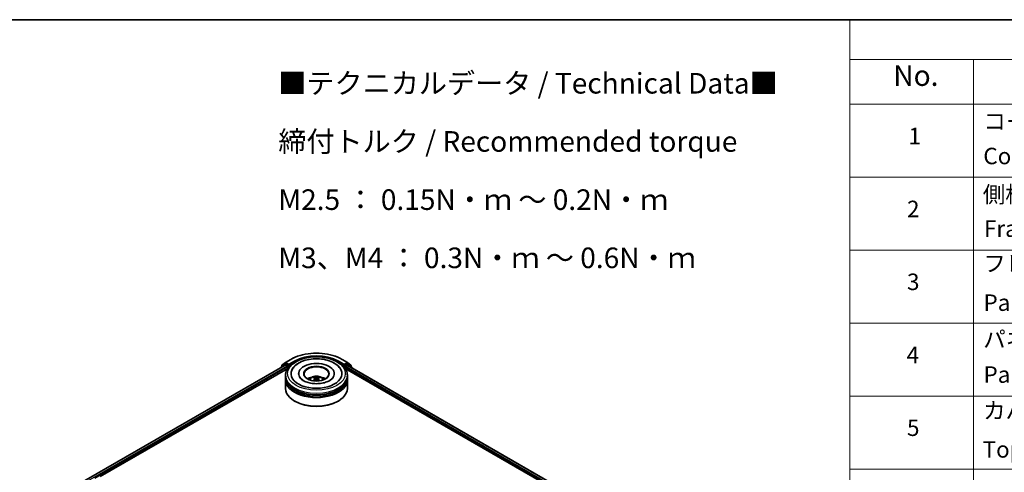
# Model space of a CAD drawing. Units: millimetres. Extents: x 0 to 7294, y 0 to 1124.
# Drawn here: x 263 to 562, y 565 to 702 of the extents above; entities that cross this region are included whole.
import ezdxf

# ---------------------------------------------------------------- set-up
doc = ezdxf.new("R2010")
doc.units = ezdxf.units.MM
doc.header["$LTSCALE"] = 2.5
for name, color, linetype, lineweight in [('Border (ISO)', 7, 'Continuous', 35), ('Symbol (ISO)', 7, 'Continuous', 18), ('Visible (ISO)', 7, 'Continuous', 35), ('Visible Narrow (ISO)', 7, 'Continuous', 25)]:
    doc.layers.add(name, color=color, linetype=linetype, lineweight=lineweight)
doc.styles.add('Note Text (TK)', font='MS PGothic.ttf')
doc.styles.add('Note Text (TK2)', font='MS PGothic.ttf')

# ---------------------------------------------------------------- blocks, each defined once
blk = doc.blocks.new('図面枠 tk図枠')
at = {"layer": 'Border (ISO)'}
blk.add_line((14.5, 289), (405.5, 289), dxfattribs=at)
blk = doc.blocks.new('テーブル36')
at = {"layer": 'Symbol (ISO)'}
for p, q in [((220.5, 289), (405.5, 289)), ((220.5, 289), (220.5, 284.18)), ((220.5, 284.18), (405.5, 284.18)), ((220.5, 284.18), (220.5, 278.74)), ((235.5, 284.18), (235.5, 278.74)), ((220.5, 278.74), (405.5, 278.74)), ((220.5, 278.74), (220.5, 163.49)), ((235.5, 278.74), (235.5, 163.49)), ((220.5, 269.87), (405.5, 269.87)), ((220.5, 261.01), (405.5, 261.01)), ((220.5, 252.14), (405.5, 252.14)), ((220.5, 243.28), (405.5, 243.28)), ((220.5, 234.41), (405.5, 234.41))]:
    blk.add_line(p, q, dxfattribs=at)
at = {"layer": 'Symbol (ISO)', "color": 7, "attachment_point": 7}
for s, insert, char_height, style in [('No.', (225.76, 280.18), 2.5, 'Note Text (TK)'), ('コーナーブロック', (236.69, 275.03), 2, 'Note Text (TK2)'), ('1', (227.6, 273.25), 2, 'Note Text (TK2)'), ('Corner block', (236.68, 270.82), 2, 'Note Text (TK2)'), ('側板', (236.62, 266.15), 2, 'Note Text (TK2)'), ('2', (227.42, 264.39), 2, 'Note Text (TK2)'), ('Frame', (236.76, 262), 2, 'Note Text (TK2)'), ('フレーム', (236.67, 257.77), 2, 'Note Text (TK2)'), ('3', (227.42, 255.54), 2, 'Note Text (TK2)'), ('Panel support frame', (236.7, 253.01), 2, 'Note Text (TK2)'), ('パネル', (236.67, 248.55), 2, 'Note Text (TK2)'), ('4', (227.37, 246.66), 2, 'Note Text (TK2)'), ('Panel', (236.7, 244.28), 2, 'Note Text (TK2)'), ('カバー', (236.65, 239.91), 2, 'Note Text (TK2)'), ('5', (227.42, 237.82), 2, 'Note Text (TK2)'), ('Top cover', (236.59, 235.19), 2, 'Note Text (TK2)')]:
    blk.add_mtext(s, dxfattribs=dict(at, insert=insert, char_height=char_height, style=style))

msp = doc.modelspace()

# ---------------------------------------------------------------- linework, layer by layer
at = {"layer": 'Visible (ISO)'}
for p, q in [((277.4082, 559.3471), (343.6499, 597.5918)), ((343.4935, 597.9067), (342.503, 597.1061)), ((342.6543, 597.2284), (342.6543, 597.4354)), ((342.724, 597.5812), (343.7583, 598.4173)), ((343.5177, 597.9233), (343.827, 598.1019)), ((343.7436, 597.5825), (344.2118, 597.3122)), ((343.7824, 598.4338), (345.4176, 599.3779)), ((344.6538, 597.6694), (343.9208, 598.0926)), ((344.7864, 597.5929), (344.7864, 597.899)), ((344.8194, 597.5104), (344.8252, 597.507)), ((360.9489, 599.3779), (362.5841, 598.4338)), ((361.5413, 597.507), (361.5471, 597.5104)), ((361.5802, 597.899), (361.5802, 597.5929)), ((362.4458, 598.0926), (361.7127, 597.6694)), ((362.1547, 597.2101), (362.6436, 597.4924)), ((362.8489, 597.9233), (362.5395, 598.1019)), ((362.6082, 598.4173), (363.6426, 597.5812)), ((362.7061, 597.4986), (473.0665, 533.782)), ((363.8635, 597.1061), (362.873, 597.9067)), ((363.7122, 597.4354), (363.7122, 597.2284)), ((287.6162, 563.8202), (344.4635, 596.641)), ((342.4334, 596.9603), (342.4334, 596.8895)), ((343.8083, 594.0207), (343.8083, 594.531)), ((344.3444, 597.0825), (344.3444, 596.5722)), ((347.777, 595.0413), (347.777, 594.9188)), ((358.5895, 595.0413), (358.5895, 594.9188)), ((361.9031, 596.641), (462.9445, 538.3046)), ((362.0221, 596.5722), (362.0221, 596.9805)), ((362.5583, 594.0207), (362.5583, 594.531)), ((363.9332, 596.7902), (363.9332, 596.9603)), ((343.8083, 593.3573), (343.8083, 593.8676)), ((343.8083, 590.5506), (343.8083, 593.2042)), ((352.7536, 593.5502), (352.8023, 593.0966)), ((353.6129, 593.5502), (353.5642, 593.0966)), ((362.5583, 593.3573), (362.5583, 593.8676)), ((362.5583, 590.5506), (362.5583, 593.2042)), ((346.6425, 586.6722), (346.5541, 586.7232)), ((359.724, 586.6722), (359.8124, 586.7232))]:
    msp.add_line(p, q, dxfattribs=at)
for centre, start, end in [((342.8418, 597.4354), 128.948276, 180), ((343.6114, 597.7609), 120, 128.948276), ((343.8762, 598.2714), 120, 128.948276), ((362.4903, 598.2714), 51.051724, 60), ((362.7551, 597.7609), 51.051724, 60), ((363.5247, 597.4354), 0, 51.051724), ((342.6209, 596.9603), 128.948276, 180), ((363.7457, 596.9603), 0, 51.051724)]:
    msp.add_arc(centre, 0.1875, start, end, dxfattribs=at)
for centre, major_axis, ratio, start_param, end_param in [((343.7436, 597.4294), (-0.0937, 0.1624), 0.57735027, 5.49778714, 6.28318531), ((343.9208, 597.9395), (-0.0937, 0.1624), 0.57735027, 5.49778714, 6.28318531), ((344.2118, 597.1591), (0.0937, -0.1624), 0.57735027, 0.78539816, 2.35619449), ((344.9189, 597.6694), (-0.0937, -0.1624), 0.57735027, 5.49778714, 7.06858347), ((353.1833, 595.0413), (7.7188, 0), 0.57735027, 2.28770637, 7.13707159), ((353.1833, 595.0413), (5.4062, 0), 0.57735027, 5.47106557, 10.23689769), ((353.1833, 594.9392), (-3.75, 0), 0.57735027, 2.37272528, 7.05205268), ((361.4476, 597.6694), (0.0938, -0.1624), 0.57735027, 5.49778714, 7.06858347), ((362.4458, 597.9395), (0.0938, 0.1624), 0.57735027, 0, 0.78539816), ((362.6436, 597.3903), (0.0625, 0.1083), 0.57735027, 0, 0.78539816), ((362.1547, 597.057), (0.0938, 0.1624), 0.57735027, 0.78539816, 2.35619449), ((353.1833, 593.8676), (9.375, 0), 0.57735027, 3.12745005, 6.29732791), ((353.1833, 593.2042), (9.375, 0), 0.57735027, 3.12745005, 6.29732791), ((353.1833, 594.0207), (-9.375, 0), 0.57735027, 0, 3.14159265), ((353.1833, 593.3573), (-9.375, 0), 0.57735027, 0, 3.14159265), ((353.1833, 593.8676), (-9.25, 0), 0.57735027, 0.47828403, 2.66330862), ((353.1833, 591.9794), (-3.75, 0), 0.57735027, 5.07628371, 5.53058844), ((353.2481, 590.2844), (2.1333, -3.4562), 0.49462411, 2.44776077, 2.68674507), ((353.2481, 590.2168), (-1.588, -3.7382), 0.59526289, 3.96282307, 4.19313336), ((353.1247, 590.2132), (-1.9108, 3.584), 0.65417299, 5.62601221, 5.86499651), ((353.1247, 590.2881), (2.4294, 3.2549), 0.55353421, 0.95931878, 1.15112494), ((353.2418, 590.2132), (-1.9108, -3.584), 0.65417299, 3.55978145, 3.79876575), ((353.2418, 590.2881), (2.4294, -3.2549), 0.55353421, 1.99046771, 2.18227387), ((353.1184, 590.2844), (2.1333, 3.4562), 0.49462411, 0.45484759, 0.69383188), ((353.1184, 590.2168), (-1.588, 3.7382), 0.59526289, 5.2316446, 5.46195489), ((353.1833, 591.9794), (-3.75, 0), 0.57735027, 3.89418952, 4.34849425), ((353.1833, 590.5506), (9.375, 0), 0.57735027, 3.14159265, 6.28318531), ((353.1833, 593.2042), (-9.25, 0), 0.57735027, 0.47828403, 2.66330862), ((353.1833, 590.4485), (9.25, 0), 0.57735027, 3.92699082, 5.49778714)]:
    msp.add_ellipse(centre, major_axis=major_axis, ratio=ratio, start_param=start_param, end_param=end_param, dxfattribs=at)
msp.add_ellipse((353.1833, 595.0413), major_axis=(3.875, 0), ratio=0.57735027, dxfattribs=at)
for points, knots in [([(345.4176, 599.3779), (346.2358, 599.8502), (347.1797, 600.2458), (349.2296, 600.8489), (350.3353, 601.0561), (352.6026, 601.2635), (353.7639, 601.2635), (356.0313, 601.0561), (357.1369, 600.8489), (359.1868, 600.2458), (360.1308, 599.8502), (360.9489, 599.3779)], [1.57079633, 1.57079633, 1.57079633, 1.57079633, 1.88495559, 1.88495559, 2.19911486, 2.19911486, 2.51327412, 2.51327412, 2.82743339, 2.82743339, 3.14159265, 3.14159265, 3.14159265, 3.14159265]), ([(343.8083, 594.531), (343.8083, 595.1109), (343.9535, 595.6888), (344.5149, 596.8009), (344.9464, 597.3305), (346.071, 598.307), (346.7832, 598.7452), (348.4007, 599.4651), (349.3086, 599.7445), (351.2183, 600.1166), (352.2193, 600.2101), (354.2178, 600.2054), (355.215, 600.1078), (357.1129, 599.7293), (358.013, 599.4481), (359.63, 598.7203), (360.346, 598.2732), (361.5052, 597.2458), (361.9527, 596.6657), (362.4453, 595.5542), (362.5583, 595.0432), (362.5583, 594.531)], [5.49778714, 5.49778714, 5.49778714, 5.49778714, 5.78139221, 5.78139221, 6.08459158, 6.08459158, 6.41185391, 6.41185391, 6.74313191, 6.74313191, 7.07260039, 7.07260039, 7.40121853, 7.40121853, 7.73072324, 7.73072324, 8.06201837, 8.06201837, 8.38889414, 8.38889414, 8.6393798, 8.6393798, 8.6393798, 8.6393798]), ([(344.6538, 597.6694), (344.6706, 597.6597), (344.6883, 597.6454), (344.722, 597.6114), (344.7382, 597.5918), (344.7613, 597.5644), (344.7698, 597.5543), (344.7868, 597.5361), (344.7953, 597.528), (344.8085, 597.5173), (344.8139, 597.5136), (344.8194, 597.5104)], [0.1851472285, 0.1851472285, 0.1851472285, 0.1851472285, 0.1965284229, 0.1965284229, 0.2079096173, 0.2079096173, 0.2138595936, 0.2138595936, 0.2198095698, 0.2198095698, 0.2238749427, 0.2238749427, 0.2238749427, 0.2238749427]), ([(345.7973, 596.2132), (345.994, 596.5873), (346.2499, 596.9307), (347.0016, 597.7104), (347.5528, 598.1061), (348.8378, 598.7844), (349.5839, 599.056), (351.1616, 599.4343), (351.9927, 599.5414), (353.6599, 599.5882), (354.4955, 599.5291), (356.1043, 599.2482), (356.8769, 599.0259), (358.2925, 598.4205), (358.935, 598.0362), (359.9229, 597.1764), (360.3007, 596.7239), (360.5692, 596.2132)], [2.65090407, 2.65090407, 2.65090407, 2.65090407, 2.86407041, 2.86407041, 3.18632725, 3.18632725, 3.53339937, 3.53339937, 3.87843215, 3.87843215, 4.22068257, 4.22068257, 4.56453655, 4.56453655, 4.9121077, 4.9121077, 5.20307756, 5.20307756, 5.20307756, 5.20307756]), ([(361.5471, 597.5104), (361.5526, 597.5136), (361.558, 597.5173), (361.5713, 597.528), (361.5797, 597.5361), (361.5967, 597.5543), (361.6053, 597.5644), (361.6283, 597.5918), (361.6445, 597.6114), (361.6782, 597.6454), (361.696, 597.6597), (361.7127, 597.6694)], [0.0229880286, 0.0229880286, 0.0229880286, 0.0229880286, 0.0270534015, 0.0270534015, 0.0330033777, 0.0330033777, 0.038953354, 0.038953354, 0.0503345484, 0.0503345484, 0.0617157428, 0.0617157428, 0.0617157428, 0.0617157428]), ([(357.1986, 592.9344), (356.851, 592.7337), (356.4351, 592.5513), (355.4973, 592.2529), (354.9734, 592.1385), (353.8717, 591.9995), (353.2933, 591.9766), (352.1509, 592.0287), (351.5872, 592.1041), (350.5438, 592.3405), (350.0634, 592.5006), (349.2416, 592.873), (348.8976, 593.0841), (348.3669, 593.5124), (348.1798, 593.7283), (348.0428, 593.9524), (348.0257, 593.9826), (348.0101, 594.0122)], [0, 0, 0, 0, 0.28166641, 0.28166641, 0.57029187, 0.57029187, 0.86427595, 0.86427595, 1.15932912, 1.15932912, 1.4508445, 1.4508445, 1.73525144, 1.73525144, 2.01675528, 2.01675528, 2.06148491, 2.06148491, 2.06148491, 2.06148491]), ([(350.9465, 593.2144), (351.0162, 593.3346), (351.0983, 593.4412), (351.3366, 593.6935), (351.5047, 593.817), (351.9037, 594.0422), (352.1409, 594.1301), (352.6427, 594.2522), (352.9086, 594.2828), (353.4375, 594.2841), (353.7004, 594.2555), (354.2128, 594.1354), (354.4623, 594.0439), (354.9173, 593.7842), (355.127, 593.6194), (355.3423, 593.3385), (355.3829, 593.2784), (355.42, 593.2144)], [1.10800637, 1.10800637, 1.10800637, 1.10800637, 1.28485125, 1.28485125, 1.58220865, 1.58220865, 1.9574686, 1.9574686, 2.35189349, 2.35189349, 2.74172985, 2.74172985, 3.13599765, 3.13599765, 3.51030353, 3.51030353, 3.60438261, 3.60438261, 3.60438261, 3.60438261]), ([(352.1152, 592.8907), (352.1173, 592.8913), (352.1195, 592.8917), (352.1276, 592.8927), (352.1345, 592.8913), (352.1405, 592.8879), (352.1415, 592.8872), (352.1425, 592.8864)], [0.0219671693, 0.0219671693, 0.0219671693, 0.0219671693, 0.0234298311, 0.0234298311, 0.02806905607, 0.02806905607, 0.02898517502, 0.02898517502, 0.02898517502, 0.02898517502]), ([(352.3307, 593.996), (352.3372, 593.9952), (352.3448, 593.9928), (352.3585, 593.9857), (352.3669, 593.9793), (352.3798, 593.966), (352.3866, 593.9568), (352.395, 593.9415), (352.3985, 593.9332), (352.4008, 593.9255)], [0.0145600729, 0.0145600729, 0.0145600729, 0.0145600729, 0.0187226824, 0.0187226824, 0.0234298311, 0.0234298311, 0.0280690561, 0.0280690561, 0.0318101771, 0.0318101771, 0.0318101771, 0.0318101771]), ([(352.7012, 593.6163), (352.7184, 593.6074), (352.733, 593.5953), (352.7513, 593.5676), (352.755, 593.5519), (352.7524, 593.5215), (352.7459, 593.5048), (352.7255, 593.4771), (352.7142, 593.4659), (352.7012, 593.4557)], [-0.2036008625, -0.2036008625, -0.2036008625, -0.2036008625, -0.191101084, -0.191101084, -0.1786013054, -0.1786013054, -0.1660771911, -0.1660771911, -0.1569242563, -0.1569242563, -0.1569242563, -0.1569242563]), ([(353.3224, 593.8143), (353.303, 593.8066), (353.2789, 593.8001), (353.2267, 593.7919), (353.1987, 593.7902), (353.1467, 593.7914), (353.1191, 593.7943), (353.0758, 593.8034), (353.0588, 593.8085), (353.0442, 593.8143)], [-0.2036008779, -0.2036008779, -0.2036008779, -0.2036008779, -0.1911010993, -0.1911010993, -0.1786013208, -0.1786013208, -0.1660772065, -0.1660772065, -0.1569242716, -0.1569242716, -0.1569242716, -0.1569242716]), ([(353.0442, 593.2577), (353.0635, 593.2699), (353.0877, 593.2801), (353.1398, 593.2931), (353.1678, 593.2957), (353.2199, 593.2939), (353.2474, 593.2892), (353.2907, 593.2749), (353.3077, 593.2668), (353.3224, 593.2577)], [-0.2036008779, -0.2036008779, -0.2036008779, -0.2036008779, -0.1911010993, -0.1911010993, -0.1786013208, -0.1786013208, -0.1660772065, -0.1660772065, -0.1569242716, -0.1569242716, -0.1569242716, -0.1569242716]), ([(353.6653, 593.4557), (353.6481, 593.4691), (353.6335, 593.4849), (353.6152, 593.5174), (353.6115, 593.534), (353.6141, 593.5638), (353.6207, 593.5788), (353.641, 593.6012), (353.6524, 593.6095), (353.6653, 593.6163)], [-0.2036008625, -0.2036008625, -0.2036008625, -0.2036008625, -0.191101084, -0.191101084, -0.1786013054, -0.1786013054, -0.1660771911, -0.1660771911, -0.1569242563, -0.1569242563, -0.1569242563, -0.1569242563]), ([(353.9657, 593.9255), (353.9681, 593.9332), (353.9715, 593.9415), (353.9799, 593.9568), (353.9867, 593.966), (353.9996, 593.9793), (354.008, 593.9857), (354.0218, 593.9928), (354.0293, 593.9952), (354.0358, 593.996)], [0.0427285558, 0.0427285558, 0.0427285558, 0.0427285558, 0.0464696768, 0.0464696768, 0.0511089018, 0.0511089018, 0.0558160505, 0.0558160505, 0.05997866, 0.05997866, 0.05997866, 0.05997866]), ([(354.2241, 592.8864), (354.225, 592.8872), (354.226, 592.8879), (354.232, 592.8913), (354.2389, 592.8927), (354.2471, 592.8917), (354.2492, 592.8913), (354.2514, 592.8907)], [0.04555355789, 0.04555355789, 0.04555355789, 0.04555355789, 0.04646967684, 0.04646967684, 0.05110890181, 0.05110890181, 0.05257156361, 0.05257156361, 0.05257156361, 0.05257156361]), ([(358.3564, 594.0122), (358.2454, 593.8011), (358.0508, 593.5576), (357.5974, 593.1859), (357.4107, 593.0568), (357.1986, 592.9344)], [5.792496723, 5.792496723, 5.792496723, 5.792496723, 6.111389919, 6.111389919, 6.283185307, 6.283185307, 6.283185307, 6.283185307])]:
    msp.add_open_spline(points, degree=3, knots=knots, dxfattribs=at)
for points in [[(352.1428, 592.8862), (352.1427, 592.8863), (352.1426, 592.8864), (352.1425, 592.8865)], [(354.224, 592.8865), (354.2239, 592.8864), (354.2238, 592.8863), (354.2237, 592.8862)]]:
    msp.add_open_spline(points, degree=3, dxfattribs=at)
for points, weights in [([(352.4579, 593.7306), (352.4304, 593.8244), (352.4008, 593.9255)], [1.08273581125, 1.07755563389, 1.07090462461]), ([(353.9657, 593.9255), (353.9361, 593.8244), (353.9086, 593.7306)], [1.07090461894, 1.07755562758, 1.08273580442])]:
    msp.add_rational_spline(points, weights, degree=2, dxfattribs=at)
at = {"layer": 'Visible Narrow (ISO)'}
for p, q in [((277.4631, 559.3154), (343.7436, 597.5825)), ((277.9237, 559.0407), (344.2118, 597.3122)), ((342.6504, 597.0148), (343.4788, 597.6844)), ((342.7092, 597.3588), (343.7436, 598.1949)), ((342.7092, 597.2728), (342.7092, 597.3588)), ((343.4788, 597.6844), (343.6445, 597.5887)), ((343.6114, 597.914), (343.9208, 598.0926)), ((344.3444, 597.4908), (343.6114, 597.914)), ((343.7436, 598.1949), (343.9208, 598.0926)), ((343.8762, 598.4245), (345.5114, 599.3686)), ((344.7864, 597.899), (343.8762, 598.4245)), ((344.6538, 597.6694), (344.3444, 597.4908)), ((344.477, 597.2612), (344.9189, 597.5163)), ((346.4216, 598.8431), (344.7864, 597.899)), ((344.7864, 597.5929), (346.5541, 598.6135)), ((346.5541, 598.6135), (346.5541, 598.5682)), ((359.8124, 598.6135), (361.5802, 597.5929)), ((359.8124, 598.6135), (359.8124, 598.5682)), ((361.5802, 597.899), (359.945, 598.8431)), ((360.8551, 599.3686), (362.4903, 598.4245)), ((361.4476, 597.5163), (361.8895, 597.2612)), ((362.4903, 598.4245), (361.5802, 597.899)), ((362.0221, 597.4908), (361.7127, 597.6694)), ((362.7551, 597.914), (362.0221, 597.4908)), ((362.1547, 597.2612), (362.8877, 597.6844)), ((362.4458, 598.0926), (362.6229, 598.1949)), ((362.4458, 598.0926), (362.7551, 597.914)), ((362.6229, 598.1949), (363.6573, 597.3588)), ((362.6436, 597.4924), (473.0299, 533.7608)), ((362.8877, 597.6844), (363.8783, 596.8837)), ((363.6573, 597.3588), (363.6573, 597.2728)), ((285.9207, 563.3516), (344.3444, 597.0825)), ((344.477, 596.6617), (344.477, 597.2612)), ((361.8895, 597.2612), (361.8895, 596.6617)), ((362.0221, 596.9805), (464.223, 537.9747)), ((362.1547, 597.2101), (362.1547, 597.2612)), ((362.1547, 597.2101), (466.0725, 537.2131)), ((363.8783, 596.8837), (363.8783, 596.8219)), ((352.7012, 593.4557), (352.7325, 593.0465)), ((353.0442, 593.8143), (353.0042, 593.2325)), ((353.3224, 593.8143), (353.3623, 593.2325)), ((353.6653, 593.4557), (353.634, 593.0465))]:
    msp.add_line(p, q, dxfattribs=at)
for centre, major_axis, ratio, start_param, end_param in [((353.1833, 594.9392), (10.8497, 0), 0.57735027, 0.78539816, 2.35619449), ((353.1833, 594.9392), (-9.5625, 0), 0.57735027, 3.92699082, 5.49778714), ((342.8418, 597.4354), (-0.1875, 0), 0.57735027, 0, 0.78539816), ((342.8418, 597.4354), (-0.1179, 0.1458), 0.8131434, 0, 1.4434523), ((343.6114, 597.7609), (-0.1179, 0.1458), 0.8131434, 0, 1.4434523), ((343.6114, 597.7609), (-0.0937, -0.1624), 0.57735027, 3.92699082, 5.49778714), ((343.6114, 597.7609), (-0.0937, 0.1624), 0.57735027, 5.49778714, 6.28318531), ((343.8762, 598.2714), (-0.1179, 0.1458), 0.8131434, 0, 1.4434523), ((343.8762, 598.2714), (-0.0937, -0.1624), 0.57735027, 3.92699082, 5.49778714), ((343.8762, 598.2714), (-0.0937, 0.1624), 0.57735027, 5.49778714, 6.28318531), ((344.3444, 597.3377), (-0.0937, -0.1624), 0.57735027, 3.92699082, 5.20400801), ((344.3444, 597.3377), (-0.0938, 0.1624), 0.57735027, 3.92699082, 5.49778714), ((345.5114, 599.2155), (-0.0938, 0.1624), 0.57735027, 5.49778714, 6.28318531), ((346.4216, 598.69), (-0.0938, 0.1624), 0.57735027, 3.92699082, 5.49778714), ((353.1833, 594.7861), (9.375, 0), 0.57735027, 1.90589124, 2.35619449), ((353.1833, 594.7861), (9.375, 0), 0.57735027, 0.78539816, 1.23570141), ((359.945, 598.69), (0.0938, 0.1624), 0.57735027, 0.78539816, 2.35619449), ((360.8551, 599.2155), (0.0938, 0.1624), 0.57735027, 0, 0.78539816), ((362.0221, 597.3377), (-0.0937, -0.1624), 0.57735027, 3.92699082, 5.49778714), ((362.0221, 597.3377), (-0.0938, 0.1624), 0.57735027, 3.92699082, 5.49778714), ((362.4903, 598.2714), (0.0937, 0.1624), 0.57735027, 0, 0.78539816), ((362.4903, 598.2714), (-0.0938, 0.1624), 0.57735027, 3.92699082, 5.49778714), ((362.4903, 598.2714), (0.1179, 0.1458), 0.8131434, 4.83973301, 6.28318531), ((362.7551, 597.7609), (0.0938, 0.1624), 0.57735027, 0, 0.78539816), ((362.7551, 597.7609), (-0.0938, 0.1624), 0.57735027, 3.92699082, 5.49778714), ((362.7551, 597.7609), (0.1179, 0.1458), 0.8131434, 4.83973301, 6.28318531), ((363.5247, 597.4354), (0.1179, 0.1458), 0.8131434, 4.83973301, 6.28318531), ((363.5247, 597.4354), (0.1875, 0), 0.57735027, 5.49778714, 6.28318531), ((342.6209, 596.9603), (-0.1875, 0), 0.57735027, 0, 0.53825138), ((342.6209, 596.9603), (-0.1179, 0.1458), 0.8131434, 0, 1.26886792), ((353.1833, 594.531), (-9.375, 0), 0.57735027, 0, 3.14159265), ((344.3444, 597.3377), (0.1875, 0), 0.57735027, 4.4332722, 5.49778714), ((353.1833, 593.1684), (-1.918, 0), 0.57735027, 3.07614718, 6.34863078), ((362.0221, 597.3377), (0.1875, 0), 0.57735027, 3.92699082, 5.49778714), ((363.7457, 596.9603), (0.1179, 0.1458), 0.8131434, 4.83973301, 6.28318531), ((363.7457, 596.9603), (0.1875, 0), 0.57735027, 5.49778714, 6.28318531), ((353.1833, 593.3606), (-1.3921, 0), 0.57735027, 5.37148447, 5.62408982), ((353.1833, 593.3292), (1.2957, 0), 0.57735027, 2.21917021, 2.42536283), ((353.1833, 593.3292), (1.2957, 0), 0.57735027, 0.71622982, 0.92242245), ((353.1833, 593.3606), (-1.3921, 0), 0.57735027, 3.80068814, 4.05329349)]:
    msp.add_ellipse(centre, major_axis=major_axis, ratio=ratio, start_param=start_param, end_param=end_param, dxfattribs=at)
msp.add_ellipse((353.1833, 595.0413), major_axis=(-8.75, 0), ratio=0.57735027, dxfattribs=at)

# ---------------------------------------------------------------- block references
at = {"xscale": 2.5, "yscale": 2.5, "zscale": 2.5}
for name in ['図面枠 tk図枠', 'テーブル36']:
    msp.add_blockref(name, (-36.25, -20), dxfattribs=at)

# ---------------------------------------------------------------- texts
at = {"layer": 'Symbol (ISO)', "color": 7, "insert": (341.6062, 686.3218), "char_height": 6.25, "width": 154.093564, "attachment_point": 1, "line_spacing_factor": 1.695652, "style": 'Note Text (TK)'}
msp.add_mtext('\\fＭＳ Ｐゴシック|b0|i0;■テクニカルデータ / Technical Data■\\P\\fＭＳ Ｐゴシック|b0|i0;締付トルク / Recommended torque\\P\\fＭＳ Ｐゴシック|b0|i0;M2.5 ： 0.15N・ｍ ～ 0.2N・ｍ\\P\\fＭＳ Ｐゴシック|b0|i0;M3、M4 ： 0.3N・ｍ ～ 0.6N・ｍ', dxfattribs=at)

doc.saveas('drawing.dxf')
